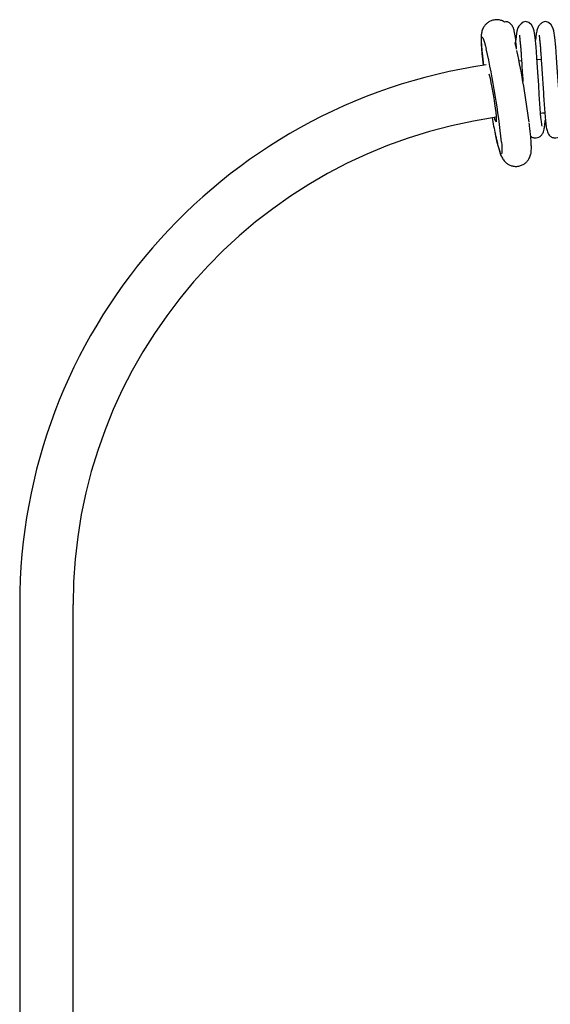
# Model space of a CAD drawing. Units: millimetres. Extents: x -96 to 1299, y 123 to 1491.
# Drawn here: x 623 to 802, y 1159 to 1491 of the extents above; entities that cross this region are included whole.
import ezdxf

# ---------------------------------------------------------------- set-up
doc = ezdxf.new("R2010")
doc.units = ezdxf.units.MM

msp = doc.modelspace()

# ---------------------------------------------------------------- linework, layer by layer
at = {"color": 7, "linetype": 'Continuous', "lineweight": 25, "ltscale": 8}
for p, q in [((786.47, 1490.18), (787.06, 1490.25)), ((792.35, 1477.01), (791.52, 1476.94)), ((799, 1477.43), (797.58, 1477.36)), ((623.06, 1293.6), (623.06, 1078.6)), ((641.06, 1078.6), (641.06, 1293.6))]:
    msp.add_line(p, q, dxfattribs=at)
at = {"color": 7, "linetype": 'Continuous', "lineweight": 25, "ltscale": 8, "flags": 128}
for points in [[(799.25, 1455.05), (799.26, 1455.04), (799.24, 1455.21), (799.17, 1455.69), (799.06, 1456.59), (798.91, 1457.9), (798.78, 1459.39), (798.55, 1462.53), (798.34, 1465.7), (798.14, 1468.82), (797.95, 1471.73), (797.75, 1474.71), (797.53, 1478.15), (797.41, 1479.94), (797.28, 1481.75), (796.97, 1484.84), (796.57, 1487.15), (796.26, 1488.13), (795.66, 1489.16), (794.76, 1489.96), (793.73, 1490.25), (793.73, 1490.25), (792.93, 1490.03), (792.18, 1489.5), (791.86, 1489.19), (791.46, 1488.72), (791.16, 1488.18), (790.79, 1486.98), (790.53, 1485.32), (790.39, 1483.98)], [(805.92, 1455.05), (805.92, 1455.04), (805.91, 1455.21), (805.84, 1455.69), (805.72, 1456.59), (805.58, 1457.9), (805.45, 1459.39), (805.22, 1462.53), (805.01, 1465.7), (804.81, 1468.82), (804.61, 1471.73), (804.42, 1474.71), (804.2, 1478.15), (804.08, 1479.94), (803.94, 1481.75), (803.64, 1484.84), (803.24, 1487.15), (802.92, 1488.13), (802.33, 1489.16), (801.43, 1489.96), (800.39, 1490.25), (800.39, 1490.25)], [(781.37, 1472.66), (781.45, 1472.34), (781.74, 1471.11), (782.04, 1469.63), (782.36, 1467.98), (782.67, 1466.22), (782.97, 1464.42), (783.24, 1462.66), (783.46, 1461.01), (783.64, 1459.54), (783.77, 1458.3), (783.83, 1457.35), (783.83, 1456.73), (783.77, 1456.45), (783.64, 1456.55), (783.46, 1457), (783.23, 1457.79), (783.21, 1457.88)], [(798.78, 1459.4), (799.4, 1459.43), (800.19, 1459.46)]]:
    msp.add_lwpolyline(points, dxfattribs=at)
at = {"color": 8, "linetype": 'Continuous', "lineweight": 25, "ltscale": 8, "flags": 128}
for points in [[(779.55, 1475.53), (779.31, 1477.56), (779.09, 1479.51), (778.94, 1481.21), (778.84, 1482.63), (778.8, 1483.74), (778.83, 1484.52), (778.92, 1484.96), (779.06, 1485.04), (779.27, 1484.78), (779.53, 1484.17), (779.84, 1483.22), (780.19, 1481.95), (780.41, 1481.08)], [(785.6, 1449.59), (785.67, 1448.69), (785.74, 1447.42), (785.74, 1446.47), (785.69, 1445.86), (785.57, 1445.6), (785.39, 1445.69), (785.16, 1446.13), (784.88, 1446.91), (784.54, 1448.02), (784.17, 1449.44), (783.77, 1451.14), (783.52, 1452.27)]]:
    msp.add_lwpolyline(points, dxfattribs=at)
at = {"color": 7, "linetype": 'Continuous', "lineweight": 25, "ltscale": 64}
for centre, radius, start, end in [((535.09, 1424.44), 251.77, 5.7328, 13.0018), ((510.09, 1420.15), 287.1, 7.2273, 12.1396), ((807.06, 1293.6), 184, 98.3119, 180), ((807.06, 1293.6), 166, 98.0571, 180), ((987.79, 1496.66), 209.04, 190.7242, 192.2594)]:
    msp.add_arc(centre, radius, start, end, dxfattribs=at)
at = {"color": 7, "linetype": 'Continuous', "lineweight": 25, "ltscale": 8}
for points, knots in [([(786.68, 1490.05), (786.44, 1490.2), (785.87, 1490.54), (784.82, 1490.84), (783.6, 1490.91), (782.37, 1490.67), (781.28, 1490.16), (780.43, 1489.5), (779.79, 1488.76), (779.35, 1488.01), (779.06, 1487.29), (778.89, 1486.64), (778.79, 1486.02), (778.73, 1485.3), (778.72, 1484.37), (778.76, 1483.14), (778.87, 1481.6), (779.03, 1479.85), (779.25, 1477.86), (779.43, 1476.36), (779.55, 1475.5), (779.56, 1475.4)], [0, 0, 0, 0, 0.031247, 0.071894, 0.113499, 0.159709, 0.201011, 0.23867, 0.273727, 0.3068, 0.338829, 0.372189, 0.410109, 0.459328, 0.535166, 0.628995, 0.717208, 0.810255, 0.900047, 0.98837, 1, 1, 1, 1]), ([(790.66, 1481.06), (790.64, 1481.29), (790.54, 1482.69), (790.34, 1484.79), (790.03, 1486.8), (789.61, 1488.19), (789.01, 1489.26), (788.08, 1490.09), (787.41, 1490.2), (787.06, 1490.25)], [0, 0, 0, 0, 0.04874, 0.29441, 0.509999, 0.61094, 0.727498, 0.859194, 1, 1, 1, 1]), ([(800.39, 1490.25), (800.15, 1490.22), (799.71, 1490.15), (799.03, 1489.68), (798.52, 1489.2), (798.08, 1488.7), (797.67, 1487.9), (797.41, 1486.8), (797.22, 1485.57), (797.1, 1484.44), (797.06, 1483.98)], [0, 0, 0, 0, 0.177291, 0.308786, 0.357115, 0.411254, 0.472395, 0.627259, 0.848344, 1, 1, 1, 1]), ([(791.66, 1485.69), (791.65, 1485.69), (791.59, 1485.71), (791.67, 1485.27), (791.79, 1484.2), (791.93, 1482.81), (792.06, 1481.33), (792.17, 1479.86), (792.29, 1477.98), (792.45, 1475.49), (792.64, 1472.63), (792.76, 1470.77), (792.81, 1470.02)], [0, 0, 0, 0, 0.00825, 0.099477, 0.215298, 0.325819, 0.424929, 0.512206, 0.58812, 0.736601, 0.89364, 1, 1, 1, 1]), ([(798.32, 1485.69), (798.32, 1485.69), (798.25, 1485.71), (798.34, 1485.27), (798.46, 1484.2), (798.6, 1482.81), (798.72, 1481.33), (798.83, 1479.86), (798.95, 1477.98), (799.12, 1475.49), (799.33, 1472.27), (799.55, 1468.94), (799.76, 1465.71), (799.96, 1462.62), (800.16, 1459.67), (800.39, 1457.07), (800.66, 1454.94), (800.86, 1453.59), (801.4, 1452.15), (802.26, 1451.39), (802.94, 1451.1), (803.62, 1450.97), (804.47, 1451.05), (805.29, 1451.45), (805.87, 1452.02), (806.2, 1452.57), (806.42, 1453.12), (806.64, 1453.98), (806.83, 1455.12), (807, 1456.55), (807.15, 1457.96), (807.23, 1459.05), (807.27, 1459.53)], [0, 0, 0, 0, 0.002641, 0.031844, 0.06892, 0.104299, 0.136025, 0.163963, 0.188264, 0.235795, 0.286065, 0.336805, 0.38577, 0.434712, 0.486716, 0.542868, 0.598394, 0.651515, 0.699691, 0.722099, 0.732257, 0.741478, 0.757773, 0.774148, 0.78958, 0.803659, 0.827529, 0.860318, 0.902191, 0.938659, 0.97311, 1, 1, 1, 1]), ([(790.68, 1480.99), (790.6, 1481.34), (790.42, 1482.13), (790.26, 1482.78), (790.17, 1483.14)], [0, 0, 0, 0, 0.445493, 1, 1, 1, 1]), ([(783.61, 1451.81), (783.7, 1451.39), (783.94, 1450.31), (784.3, 1448.83), (784.69, 1447.33), (785.09, 1446.01), (785.43, 1445.05), (785.84, 1444.22), (786.24, 1443.58), (786.77, 1442.94), (787.51, 1442.3), (788.45, 1441.77), (789.56, 1441.44), (790.79, 1441.36), (792.02, 1441.6), (793.11, 1442.11), (793.96, 1442.77), (794.6, 1443.51), (795.05, 1444.26), (795.34, 1444.98), (795.51, 1445.63), (795.61, 1446.25), (795.67, 1446.97), (795.68, 1447.9), (795.64, 1449.12), (795.53, 1450.66), (795.37, 1452.42), (795.17, 1454.19), (795.02, 1455.44), (794.96, 1455.95)], [0, 0, 0, 0, 0.037374, 0.094107, 0.151936, 0.212184, 0.279892, 0.31073, 0.333789, 0.356775, 0.380223, 0.405118, 0.431073, 0.457644, 0.487198, 0.513608, 0.537682, 0.56009, 0.581226, 0.601686, 0.622981, 0.647158, 0.678495, 0.726676, 0.786653, 0.843027, 0.902493, 0.959861, 1, 1, 1, 1]), ([(795.43, 1451.62), (795.55, 1451.51), (795.76, 1451.31), (796.27, 1451.1), (796.96, 1450.97), (797.81, 1451.05), (798.63, 1451.45), (799.2, 1452.02), (799.54, 1452.57), (799.75, 1453.12), (799.97, 1453.98), (800.16, 1455.14), (800.3, 1456.24), (800.37, 1456.97), (800.39, 1457.16)], [0, 0, 0, 0, 0.046312, 0.088613, 0.127016, 0.194879, 0.263075, 0.327342, 0.385977, 0.485387, 0.62194, 0.796329, 0.948205, 1, 1, 1, 1])]:
    msp.add_open_spline(points, degree=3, knots=knots, dxfattribs=at)

doc.saveas('drawing.dxf')
